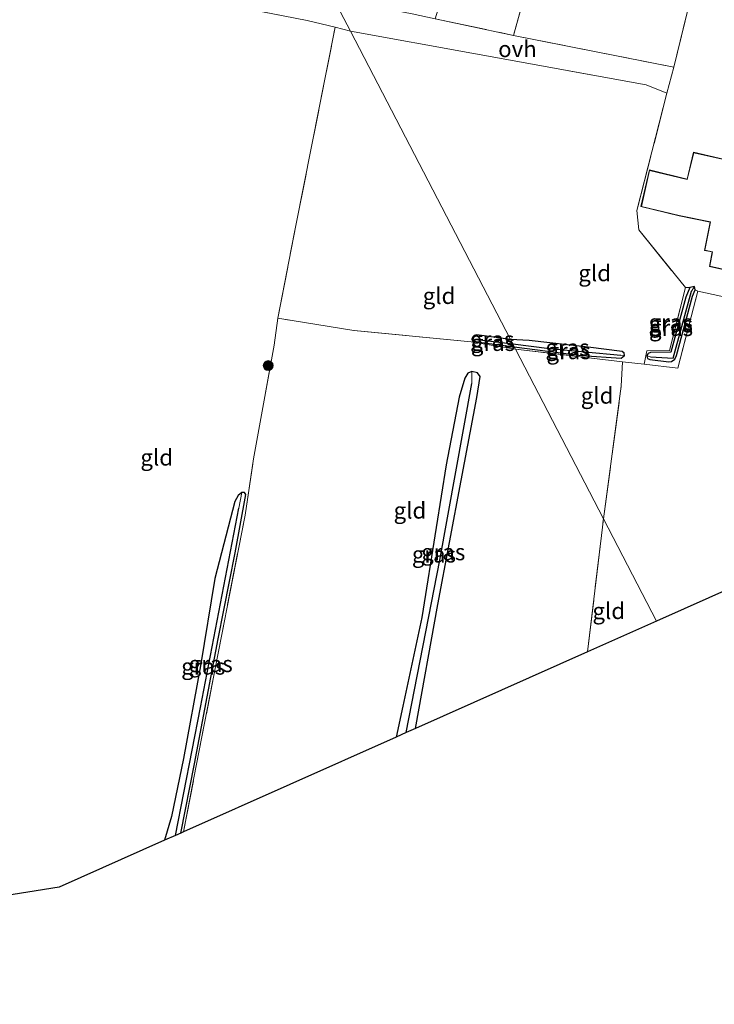
# Model space of a CAD drawing. Units: metres. Extents: x 259990 to 265853, y 478532 to 481253.
# Drawn here: x 260846 to 260952, y 478756 to 478907 of the extents above; entities that cross this region are included whole.
import ezdxf
from ezdxf.enums import TextEntityAlignment as Align

# ---------------------------------------------------------------- set-up
doc = ezdxf.new("R2010")
doc.units = ezdxf.units.M
doc.linetypes.add('IE-TERREINAFSCHEIDING', pattern=[10, 8, -2])
doc.layers.get('0').update_dxf_attribs({"lineweight": 25})
for name, color, linetype, lineweight in [('B-ME-GR-BOOM-S-B1', 93, 'Continuous', 18), ('B-ME-IE-GRASLAND-GV-B6', 93, 'Continuous', 18), ('B-ME-IE-GRONDWERKLIJN-GROND_INGERICHT-GV-B6', 253, 'Continuous', 18), ('B-ME-IE-HULPGEOMETRIE-L-B1', 53, 'Continuous', 18), ('B-ME-IE-TERREINAFSCHEIDING-DOORGANG-L-B1', 8, 'IE-TERREINAFSCHEIDING-KUNSTMATIG-OPEN', 18), ('B-ME-IE-TERREINAFSCHEIDING-RASTERHEKWERK-L-B1', 8, 'IE-TERREINAFSCHEIDING', 18), ('B-ME-KG-KADASTRAAL-DAKRAND-L-B1', 13, 'Continuous', 18), ('B-ME-OG-BEBOUWING-GV-B6', 173, 'Continuous', 18), ('B-ME-VH-VERH_SOORT-ONVERHARD-GV-B6', 8, 'Continuous', 18)]:
    doc.layers.add(name, color=color, linetype=linetype, lineweight=lineweight)
for name, color, linetype in [('B-ME-GW-INSTEEKWATERGANG-L-B1', 10, 'Continuous'), ('B-ME-GW-WATERGANG-GREPPEL-L-B1', 10, 'Continuous'), ('B-ME-KG-KADASTRAAL-OPNAMEDTMGRENS-L-B1', 10, 'Continuous')]:
    doc.layers.add(name, color=color, linetype=linetype)
doc.styles.add('NLCS-ISO', font='NLCS-ISO.TTF')
doc.linetypes.add('IE-TERREINAFSCHEIDING-KUNSTMATIG-OPEN', pattern='A,7,-1.5,[67,NLCS.SHX,S=0.75,R=0,X=0,Y=0],-1.5', length=10)

# ---------------------------------------------------------------- blocks, each defined once
blk = doc.blocks.new('boom')
h = blk.add_hatch(color=256)
edge = h.paths.add_edge_path()
edge.add_arc((0, 0), 0.75, 0, 360)
blk.add_circle((0, 0), 0.75)

msp = doc.modelspace()

# ---------------------------------------------------------------- linework, layer by layer
at = {"layer": 'B-ME-GW-INSTEEKWATERGANG-L-B1'}
for points in [[(260942.563, 478854.923, 49.518), (260945.498, 478854.539, 49.605), (260945.902, 478854.593, 49.608), (260946.385, 478854.953, 49.599), (260946.678, 478855.553, 49.587), (260949.131, 478864.635, 49.746), (260949.508, 478865.584, 49.743), (260949.402, 478866.116, 49.728), (260948.712, 478865.956, 49.725), (260948.105, 478864.502, 49.743), (260945.789, 478856.025, 49.533), (260942.691, 478856.014, 49.542), (260942.32, 478855.851, 49.551), (260942.121, 478855.471, 49.545), (260942.2, 478855.077, 49.527), (260942.563, 478854.923, 49.518)], [(260921.216, 478857.968, 49.328), (260916.03, 478858.678, 49.433), (260915.637, 478858.582, 49.433), (260915.402, 478858.416, 49.433), (260915.248, 478858.098, 49.433), (260915.269, 478857.92, 49.433), (260915.627, 478857.715, 49.433), (260916.83, 478857.513, 49.283), (260921.79, 478856.86, 49.277)], [(260921.79, 478856.86, 49.277), (260932.111, 478855.536, 49.293), (260938.184, 478855.132, 49.497), (260938.675, 478855.529, 49.494), (260938.645, 478855.908, 49.494), (260938.335, 478856.127, 49.467), (260933.112, 478856.83, 49.374), (260924.068, 478857.825, 49.356), (260921.216, 478857.968, 49.328)], [(260906.657, 478798.307, 48.005), (260910.066, 478817.332, 48.461), (260913.659, 478836.327, 48.842), (260916.058, 478849.11, 49.133), (260916.564, 478852.318, 49.208), (260916.136, 478852.893, 49.208), (260915.258, 478853.063, 49.208), (260914.678, 478852.798, 49.208), (260914.177, 478852.069, 49.208), (260913.333, 478849.154, 49.166), (260911.35, 478838.771, 48.89), (260909.792, 478829.131, 48.656), (260907.583, 478815.352, 48.377), (260904.691, 478801.755, 48.038), (260903.666, 478796.974, 47.921)], [(260870.638, 478782.255, 47.504), (260872.718, 478792.903, 47.768), (260874.308, 478801.26, 47.969), (260876.358, 478812.085, 48.233), (260878.958, 478825.269, 48.548), (260880.609, 478834.184, 48.863), (260880.399, 478834.522, 48.863), (260880.006, 478834.493, 48.863), (260879.436, 478834.027, 48.863), (260878.924, 478833.134, 48.821), (260875.838, 478821.328, 48.563), (260873.657, 478807.936, 48.188), (260871.061, 478793.687, 47.819), (260869.233, 478784.808, 47.654), (260868.152, 478781.147, 47.516)]]:
    msp.add_polyline3d(points, dxfattribs=at)
at = {"layer": 'B-ME-GW-WATERGANG-GREPPEL-L-B1'}
msp.add_line((260916.034, 478857.959, 49.034), (260921.562, 478857.3, 48.989), dxfattribs=at)
for points in [[(260942.654, 478855.336, 49.215), (260946.129, 478855.11, 49.245), (260948.98, 478865.394, 49.521)], [(260921.562, 478857.3, 48.989), (260927.194, 478856.585, 49.035), (260938.124, 478855.605, 49.194)], [(260905.226, 478797.669, 47.609), (260910.377, 478824.14, 48.209), (260915.254, 478851.215, 48.764)], [(260869.837, 478781.898, 47.06), (260873.673, 478801.503, 47.672), (260879.552, 478832.092, 48.431)]]:
    msp.add_polyline3d(points, dxfattribs=at)
at = {"layer": 'B-ME-IE-GRASLAND-GV-B6'}
for points in [[(260948.712, 478865.956, 49.725), (260948.105, 478864.502, 49.743), (260945.789, 478856.025, 49.533), (260942.691, 478856.014, 49.542), (260942.32, 478855.851, 49.551), (260942.121, 478855.471, 49.545), (260942.2, 478855.077, 49.527), (260942.563, 478854.923, 49.518), (260945.498, 478854.539, 49.605), (260945.902, 478854.593, 49.608), (260946.385, 478854.953, 49.599), (260946.678, 478855.553, 49.587), (260949.131, 478864.635, 49.746), (260949.508, 478865.584, 49.743), (260949.931, 478865.382, 49.788), (260946.89, 478853.572, 49.557), (260941.731, 478854.185, 49.443), (260942.13, 478856.266, 49.473), (260945.597, 478856.311, 49.656), (260948.053, 478865.964, 49.854), (260948.712, 478865.956, 49.725)], [(260948.712, 478865.956, 49.725), (260949.402, 478866.116, 49.728), (260948.98, 478865.394, 49.521), (260946.129, 478855.11, 49.245), (260942.654, 478855.336, 49.215), (260942.121, 478855.471, 49.545), (260942.32, 478855.851, 49.551), (260942.691, 478856.014, 49.542), (260945.789, 478856.025, 49.533), (260948.105, 478864.502, 49.743), (260948.712, 478865.956, 49.725)], [(260949.508, 478865.584, 49.743), (260949.131, 478864.635, 49.746), (260946.678, 478855.553, 49.587), (260946.385, 478854.953, 49.599), (260945.902, 478854.593, 49.608), (260945.498, 478854.539, 49.605), (260942.563, 478854.923, 49.518), (260942.2, 478855.077, 49.527), (260942.121, 478855.471, 49.545), (260942.654, 478855.336, 49.215), (260946.129, 478855.11, 49.245), (260948.98, 478865.394, 49.521), (260949.402, 478866.116, 49.728), (260949.508, 478865.584, 49.743)], [(260921.562, 478857.3, 48.989), (260916.034, 478857.959, 49.034), (260915.248, 478858.098, 49.433), (260915.402, 478858.416, 49.433), (260915.637, 478858.582, 49.433), (260916.03, 478858.678, 49.433), (260921.216, 478857.968, 49.328), (260921.562, 478857.3, 48.989)], [(260921.79, 478856.86, 49.277), (260916.83, 478857.513, 49.283), (260915.627, 478857.715, 49.433), (260915.269, 478857.92, 49.433), (260915.248, 478858.098, 49.433), (260916.034, 478857.959, 49.034), (260921.562, 478857.3, 48.989), (260921.79, 478856.86, 49.277)], [(260938.675, 478855.529, 49.494), (260938.124, 478855.605, 49.194), (260927.194, 478856.585, 49.035), (260921.562, 478857.3, 48.989), (260921.216, 478857.968, 49.328), (260924.068, 478857.825, 49.356), (260933.112, 478856.83, 49.374), (260938.335, 478856.127, 49.467), (260938.645, 478855.908, 49.494), (260938.675, 478855.529, 49.494)], [(260938.675, 478855.529, 49.494), (260938.184, 478855.132, 49.497), (260932.111, 478855.536, 49.293), (260921.79, 478856.86, 49.277), (260921.562, 478857.3, 48.989), (260927.194, 478856.585, 49.035), (260938.124, 478855.605, 49.194), (260938.675, 478855.529, 49.494)], [(260905.226, 478797.669, 47.609), (260903.666, 478796.974, 47.921), (260904.691, 478801.755, 48.038), (260907.583, 478815.352, 48.377), (260909.792, 478829.131, 48.656), (260911.35, 478838.771, 48.89), (260913.333, 478849.154, 49.166), (260914.177, 478852.069, 49.208), (260914.678, 478852.798, 49.208), (260915.258, 478853.063, 49.208), (260915.254, 478851.215, 48.764), (260910.377, 478824.14, 48.209), (260905.226, 478797.669, 47.609)], [(260906.657, 478798.307, 48.005), (260905.226, 478797.669, 47.609), (260910.377, 478824.14, 48.209), (260915.254, 478851.215, 48.764), (260915.258, 478853.063, 49.208), (260916.136, 478852.893, 49.208), (260916.564, 478852.318, 49.208), (260916.058, 478849.11, 49.133), (260913.659, 478836.327, 48.842), (260910.066, 478817.332, 48.461), (260906.657, 478798.307, 48.005)], [(260869.837, 478781.898, 47.06), (260868.152, 478781.147, 47.516), (260869.233, 478784.808, 47.654), (260871.061, 478793.687, 47.819), (260873.657, 478807.936, 48.188), (260875.838, 478821.328, 48.563), (260878.924, 478833.134, 48.821), (260879.436, 478834.027, 48.863), (260880.006, 478834.493, 48.863), (260879.552, 478832.092, 48.431), (260873.673, 478801.503, 47.672), (260869.837, 478781.898, 47.06)], [(260870.638, 478782.255, 47.504), (260869.837, 478781.898, 47.06), (260873.673, 478801.503, 47.672), (260879.552, 478832.092, 48.431), (260880.006, 478834.493, 48.863), (260880.399, 478834.522, 48.863), (260880.609, 478834.184, 48.863), (260878.958, 478825.269, 48.548), (260876.358, 478812.085, 48.233), (260874.308, 478801.26, 47.969), (260872.718, 478792.903, 47.768), (260870.638, 478782.255, 47.504)]]:
    msp.add_polyline3d(points, dxfattribs=at)
at = {"layer": 'B-ME-IE-GRONDWERKLIJN-GROND_INGERICHT-GV-B6'}
for points in [[(260934.308, 478988.501, 51.789), (260940.615, 478988.359, 51.75), (260944.483, 478987.405, 51.825), (260938.941, 478967.164, 51.564), (260930.629, 478936.795, 51.054), (260921.665, 478904.643, 50.598), (260909.649, 478907.155, 50.526), (260914.395, 478922.738, 50.844), (260924.569, 478959.382, 51.303), (260932.171, 478988.307, 51.759), (260934.308, 478988.501, 51.789)], [(260946.277, 478899.751, 50.67), (260921.665, 478904.643, 50.598), (260930.629, 478936.795, 51.054), (260938.941, 478967.164, 51.564), (260944.483, 478987.405, 51.825), (260965.353, 478982.243, 52.146), (260952.866, 478926.668, 50.922), (260950.283, 478916.311, 50.904), (260946.277, 478899.751, 50.67)], [(260945.202, 478895.789, 50.544), (260946.277, 478899.751, 50.67), (260950.283, 478916.311, 50.904), (260965.966, 478913.087, 50.874)], [(260871.048, 478782.438, 47.498), (260870.638, 478782.255, 47.504), (260872.718, 478792.903, 47.768), (260874.308, 478801.26, 47.969), (260876.358, 478812.085, 48.233), (260878.958, 478825.269, 48.548), (260880.609, 478834.184, 48.863), (260880.399, 478834.522, 48.863), (260880.006, 478834.493, 48.863), (260879.436, 478834.027, 48.863), (260878.924, 478833.134, 48.821), (260875.838, 478821.328, 48.563), (260873.657, 478807.936, 48.188), (260871.061, 478793.687, 47.819), (260869.233, 478784.808, 47.654), (260868.152, 478781.147, 47.516), (260851.977, 478773.939, 47.631), (260838.785, 478771.873, 47.429), (260838.597, 478778.09, 47.558), (260837.549, 478817.474, 48.356), (260836.98, 478835.034, 48.665), (260836.525, 478857.467, 49.166), (260835.679, 478889.496, 49.712), (260835.282, 478910.424, 49.829)], [(260886.311, 478907.62, 50.486), (260889.992, 478906.94, 50.486), (260894.31, 478905.918, 50.477), (260888.3, 478875.497, 49.871), (260885.499, 478861.255, 49.733), (260884.971, 478857.125, 49.409), (260881.781, 478839.693, 49.058), (260880.489, 478831.018, 48.773), (260875.903, 478807.504, 48.107), (260872.645, 478790.74, 47.741), (260871.048, 478782.438, 47.498)], [(260921.981, 478856.492, 49.271), (260915.149, 478857.613, 49.496), (260897.193, 478859.356, 49.565), (260885.499, 478861.255, 49.733), (260888.3, 478875.497, 49.871), (260894.31, 478905.918, 50.477), (260896.684, 478905.291, 50.477), (260921.216, 478857.968, 49.328), (260916.03, 478858.678, 49.433), (260915.637, 478858.582, 49.433), (260915.402, 478858.416, 49.433), (260915.248, 478858.098, 49.433), (260915.269, 478857.92, 49.433), (260915.627, 478857.715, 49.433), (260916.83, 478857.513, 49.283), (260921.79, 478856.86, 49.277), (260921.981, 478856.492, 49.271)], [(260945.202, 478895.789, 50.544), (260940.59, 478877.772, 50.196), (260940.879, 478874.803, 50.178), (260948.053, 478865.964, 49.854), (260945.597, 478856.311, 49.656), (260942.13, 478856.266, 49.473), (260941.731, 478854.185, 49.443), (260938.408, 478854.563, 49.434), (260921.981, 478856.492, 49.271), (260921.79, 478856.86, 49.277), (260932.111, 478855.536, 49.293), (260938.184, 478855.132, 49.497), (260938.675, 478855.529, 49.494), (260938.645, 478855.908, 49.494), (260938.335, 478856.127, 49.467), (260933.112, 478856.83, 49.374), (260924.068, 478857.825, 49.356), (260921.216, 478857.968, 49.328), (260896.684, 478905.291, 50.477), (260915.842, 478901.817, 50.496), (260941.992, 478897.05, 50.568), (260945.202, 478895.789, 50.544)], [(260956.254, 478864.024, 49.911), (260949.931, 478865.382, 49.788), (260949.508, 478865.584, 49.743), (260949.402, 478866.116, 49.728), (260948.712, 478865.956, 49.725), (260948.053, 478865.964, 49.854), (260940.879, 478874.803, 50.178), (260940.59, 478877.772, 50.196), (260945.202, 478895.789, 50.544)], [(260977.51, 478880.951, 50.46), (260965.93, 478883.384, 50.46), (260966.25, 478885.549, 50.46), (260954.643, 478888.089, 50.46), (260954.1, 478885.598, 50.46), (260949.295, 478886.702, 50.46), (260948.286, 478882.588, 50.46), (260942.499, 478883.993, 50.46), (260941.217, 478878.368, 50.46), (260947.079, 478876.981, 50.46), (260951.826, 478875.973, 50.46), (260950.953, 478871.644, 50.46), (260952.154, 478871.41, 50.46), (260951.735, 478869.192, 50.46), (260973.805, 478864.201, 50.46), (260977.51, 478880.951, 50.46)], [(261005.411, 478842.317, 49.127), (260943.607, 478814.774, 48.676), (260935.46, 478830.489, 48.908), (260938.197, 478850.835, 49.302), (260938.408, 478854.563, 49.434), (260941.731, 478854.185, 49.443), (260946.89, 478853.572, 49.557), (260949.931, 478865.382, 49.788), (260956.254, 478864.024, 49.911)], [(260933.017, 478810.054, 48.56), (260906.657, 478798.307, 48.005), (260910.066, 478817.332, 48.461), (260913.659, 478836.327, 48.842), (260916.058, 478849.11, 49.133), (260916.564, 478852.318, 49.208), (260916.136, 478852.893, 49.208), (260915.258, 478853.063, 49.208), (260914.678, 478852.798, 49.208), (260914.177, 478852.069, 49.208), (260913.333, 478849.154, 49.166), (260911.35, 478838.771, 48.89), (260909.792, 478829.131, 48.656), (260907.583, 478815.352, 48.377), (260904.691, 478801.755, 48.038), (260903.666, 478796.974, 47.921), (260871.048, 478782.438, 47.498), (260872.645, 478790.74, 47.741), (260875.903, 478807.504, 48.107), (260880.489, 478831.018, 48.773), (260881.781, 478839.693, 49.058), (260884.971, 478857.125, 49.409), (260885.499, 478861.255, 49.733), (260897.193, 478859.356, 49.565), (260915.149, 478857.613, 49.496), (260921.981, 478856.492, 49.271), (260935.46, 478830.489, 48.908), (260933.017, 478810.054, 48.56)], [(260938.408, 478854.563, 49.434), (260938.197, 478850.835, 49.302), (260935.46, 478830.489, 48.908), (260921.981, 478856.492, 49.271), (260938.408, 478854.563, 49.434)], [(260933.017, 478810.054, 48.56), (260935.46, 478830.489, 48.908), (260943.607, 478814.774, 48.676), (260933.017, 478810.054, 48.56)]]:
    msp.add_polyline3d(points, dxfattribs=at)
at = {"layer": 'B-ME-IE-HULPGEOMETRIE-L-B1'}
for p, q in [((260948.98, 478865.394, 49.521), (260949.402, 478866.116, 49.728)), ((260916.034, 478857.959, 49.034), (260915.248, 478858.098, 49.433)), ((260938.124, 478855.605, 49.194), (260938.675, 478855.529, 49.494)), ((260942.654, 478855.336, 49.215), (260942.121, 478855.471, 49.545)), ((260915.254, 478851.215, 48.764), (260915.258, 478853.063, 49.208)), ((260879.552, 478832.092, 48.431), (260880.006, 478834.493, 48.863))]:
    msp.add_line(p, q, dxfattribs=at)
msp.add_polyline3d([(260943.607, 478814.774, 48.676), (260935.46, 478830.489, 48.908), (260921.981, 478856.492, 49.271), (260921.79, 478856.86, 49.277), (260921.562, 478857.3, 48.989), (260921.216, 478857.968, 49.328), (260896.684, 478905.291, 50.477), (260894.075, 478910.324, 50.573), (260880.948, 478935.645, 50.726), (260865.17, 478966.081, 50.594), (260862.733, 478970.781, 50.594), (260860.673, 478974.755, 51.446), (260857.742, 478980.409, 52.832), (260854.755, 478986.171, 52.967), (260851.36, 478992.719, 48.068), (260848.03, 478999.142, 48.307)], dxfattribs=at)
at = {"layer": 'B-ME-IE-TERREINAFSCHEIDING-DOORGANG-L-B1'}
for p, q in [((260889.992, 478906.94, 50.486), (260894.31, 478905.918, 50.477)), ((260945.202, 478895.789, 50.544), (260946.277, 478899.751, 50.67)), ((260938.197, 478850.835, 49.302), (260938.408, 478854.563, 49.434)), ((260938.408, 478854.563, 49.434), (260941.731, 478854.185, 49.443))]:
    msp.add_line(p, q, dxfattribs=at)
at = {"layer": 'B-ME-IE-TERREINAFSCHEIDING-RASTERHEKWERK-L-B1'}
for p, q in [((260894.31, 478905.918, 50.477), (260896.684, 478905.291, 50.477)), ((260921.981, 478856.492, 49.271), (260938.408, 478854.563, 49.434)), ((260935.46, 478830.489, 48.908), (260938.197, 478850.835, 49.302)), ((260933.017, 478810.054, 48.56), (260935.46, 478830.489, 48.908))]:
    msp.add_line(p, q, dxfattribs=at)
for points in [[(260932.171, 478988.307, 51.759), (260924.569, 478959.382, 51.303), (260914.395, 478922.738, 50.844), (260909.649, 478907.155, 50.526), (260921.665, 478904.643, 50.598)], [(260921.665, 478904.643, 50.598), (260930.629, 478936.795, 51.054), (260938.941, 478967.164, 51.564), (260944.483, 478987.405, 51.825)], [(260889.992, 478906.94, 50.486), (260886.311, 478907.62, 50.486), (260874.663, 478909.913, 50.363), (260867.126, 478911.245, 50.336), (260855.287, 478913.233, 50.24), (260847.951, 478914.729, 50.222), (260841.295, 478916.141, 50.171), (260834.261, 478915.358, 49.829), (260830.353, 478914.847, 49.829), (260801.174, 478909.46, 49.721), (260774.38, 478904.471, 49.073)], [(260921.665, 478904.643, 50.598), (260946.277, 478899.751, 50.67), (260950.283, 478916.311, 50.904)], [(260921.981, 478856.492, 49.271), (260915.149, 478857.613, 49.496), (260897.193, 478859.356, 49.565), (260885.499, 478861.255, 49.733), (260888.3, 478875.497, 49.871), (260894.31, 478905.918, 50.477)], [(260896.684, 478905.291, 50.477), (260915.842, 478901.817, 50.496), (260941.992, 478897.05, 50.568), (260945.202, 478895.789, 50.544), (260940.59, 478877.772, 50.196), (260940.879, 478874.803, 50.178), (260948.053, 478865.964, 49.854), (260945.597, 478856.311, 49.656)], [(260990.67, 478870.244, 50.169), (260977.66, 478865.449, 50.094), (260976.764, 478862.04, 50.088), (260961.848, 478864.686, 50.112), (260961.037, 478862.008, 49.905), (260956.254, 478864.024, 49.911), (260949.931, 478865.382, 49.788)], [(260941.731, 478854.185, 49.443), (260946.89, 478853.572, 49.557), (260949.931, 478865.382, 49.788)], [(260871.048, 478782.438, 47.498), (260872.645, 478790.74, 47.741), (260875.903, 478807.504, 48.107), (260880.489, 478831.018, 48.773), (260881.781, 478839.693, 49.058), (260884.971, 478857.125, 49.409), (260885.499, 478861.255, 49.733)], [(260941.731, 478854.185, 49.443), (260942.13, 478856.266, 49.473), (260945.597, 478856.311, 49.656)]]:
    msp.add_polyline3d(points, dxfattribs=at)
at = {"layer": 'B-ME-KG-KADASTRAAL-DAKRAND-L-B1'}
msp.add_polyline3d([(260977.45, 478880.912, 54.321), (260965.874, 478883.345, 54.099), (260966.194, 478885.51, 52.665), (260954.681, 478888.03, 52.395), (260954.138, 478885.538, 53.955), (260949.332, 478886.642, 53.766), (260948.323, 478882.528, 53.739), (260942.537, 478883.933, 52.686), (260941.277, 478878.406, 52.554), (260947.09, 478877.03, 53.832), (260951.885, 478876.012, 54.018), (260951.012, 478871.682, 52.809), (260952.212, 478871.448, 52.29), (260951.793, 478869.23, 52.065), (260973.767, 478864.261, 52.164), (260977.45, 478880.912, 54.321)], dxfattribs=at)
at = {"layer": 'B-ME-KG-KADASTRAAL-OPNAMEDTMGRENS-L-B1'}
for points in [[(261284.756, 478973.782, 51.22), (261200.746, 478931.459, 51.147), (261196.832, 478929.487, 51.523), (261196.415, 478929.278, 51.558), (261193.258, 478927.687, 51.599), (261189.985, 478926.038, 51.577), (261181.679, 478921.854, 51.216), (261179.636, 478920.824, 51.115), (261177.872, 478919.936, 51.194), (261176.087, 478919.037, 51.071), (261174.516, 478918.246, 51.066), (261173.339, 478917.652, 50.466), (261172.01, 478916.982, 51.138), (261170.748, 478916.347, 51.095), (261136.14, 478900.576, 50.369), (261053.192, 478863.61, 49.92), (261007.583, 478843.285, 49.242), (261007.391, 478843.217, 49.194), (261006.619, 478842.855, 49.127), (261005.411, 478842.317, 49.127), (260943.607, 478814.774, 48.676)], [(260943.607, 478814.774, 48.676), (260933.017, 478810.054, 48.56), (260906.657, 478798.307, 48.005), (260905.226, 478797.669, 47.609), (260903.666, 478796.974, 47.921), (260871.048, 478782.438, 47.498), (260870.638, 478782.255, 47.504), (260869.837, 478781.898, 47.06), (260868.152, 478781.147, 47.516), (260851.977, 478773.939, 47.631), (260838.785, 478771.873, 47.429), (260807.913, 478767.059, 47.243), (260807.368, 478766.974, 47.129), (260806.548, 478766.848, 46.826), (260805.498, 478766.686, 47.438), (260803.582, 478766.389, 47.627), (260800.664, 478765.937, 47.654), (260798.984, 478765.678, 47.537), (260798.091, 478765.54, 46.826), (260797.47, 478765.444, 46.826), (260796.92, 478765.359, 47.252), (260796.527, 478765.298, 47.312), (260782.674, 478763.155, 47.012), (260740.427, 478755.99, 46.289)]]:
    msp.add_polyline3d(points, dxfattribs=at)
at = {"layer": 'B-ME-OG-BEBOUWING-GV-B6'}
msp.add_polyline3d([(260954.643, 478888.089, 50.46), (260966.25, 478885.549, 50.46), (260965.93, 478883.384, 50.46), (260977.51, 478880.951, 50.46), (260973.805, 478864.201, 50.46), (260951.735, 478869.192, 50.46), (260952.154, 478871.41, 50.46), (260950.953, 478871.644, 50.46), (260951.826, 478875.973, 50.46), (260947.079, 478876.981, 50.46), (260941.217, 478878.368, 50.46), (260942.499, 478883.993, 50.46), (260948.286, 478882.588, 50.46), (260949.295, 478886.702, 50.46), (260954.1, 478885.598, 50.46), (260954.643, 478888.089, 50.46)], dxfattribs=at)
at = {"layer": 'B-ME-VH-VERH_SOORT-ONVERHARD-GV-B6'}
for points in [[(260896.684, 478905.291, 50.477), (260894.31, 478905.918, 50.477), (260889.992, 478906.94, 50.486), (260886.311, 478907.62, 50.486), (260874.663, 478909.913, 50.363), (260875.682, 478913.603, 50.363), (260883.302, 478912.385, 50.417), (260894.075, 478910.324, 50.573), (260896.684, 478905.291, 50.477)], [(260945.202, 478895.789, 50.544), (260941.992, 478897.05, 50.568), (260915.842, 478901.817, 50.496), (260896.684, 478905.291, 50.477), (260894.075, 478910.324, 50.573), (260906.101, 478907.922, 50.604), (260909.649, 478907.155, 50.526), (260921.665, 478904.643, 50.598), (260946.277, 478899.751, 50.67), (260945.202, 478895.789, 50.544)]]:
    msp.add_polyline3d(points, dxfattribs=at)

# ---------------------------------------------------------------- block references
at = {"layer": 'B-ME-GR-BOOM-S-B1', "rotation": 90}
msp.add_blockref('boom', (260884.038, 478853.987, 49.349), dxfattribs=at)

# ---------------------------------------------------------------- texts
at = {"layer": 'B-ME-IE-GRASLAND-GV-B6', "ltscale": 0.2, "style": 'NLCS-ISO'}
for p in [(260945.7615, 478860.613), (260945.8145, 478860.3275), (260945.831, 478859.768), (260918.405, 478857.989), (260918.519, 478857.479), (260929.9455, 478856.7485), (260930.1185, 478856.216), (260909.462, 478825.0185), (260910.895, 478825.366), (260874.079, 478807.82), (260875.223, 478808.21)]:
    msp.add_text('gras', height=2.5, dxfattribs=at).set_placement(p, align=Align.MIDDLE_CENTER)
at = {"layer": 'B-ME-IE-GRONDWERKLIJN-GROND_INGERICHT-GV-B6', "ltscale": 0.2, "style": 'NLCS-ISO'}
for p in [(260934.1103, 478868.173), (260910.2439, 478864.6861), (260934.4908, 478849.3884), (260866.9402, 478839.8937), (260905.7793, 478831.7566), (260936.2752, 478816.3428)]:
    msp.add_text('gld', height=2.5, dxfattribs=at).set_placement(p, align=Align.MIDDLE_CENTER)
at = {"layer": 'B-ME-VH-VERH_SOORT-ONVERHARD-GV-B6', "ltscale": 0.2, "style": 'NLCS-ISO'}
msp.add_text('ovh', height=2.5, dxfattribs=at).set_placement((260922.2689, 478902.5531), align=Align.MIDDLE_CENTER)

doc.saveas('drawing.dxf')
